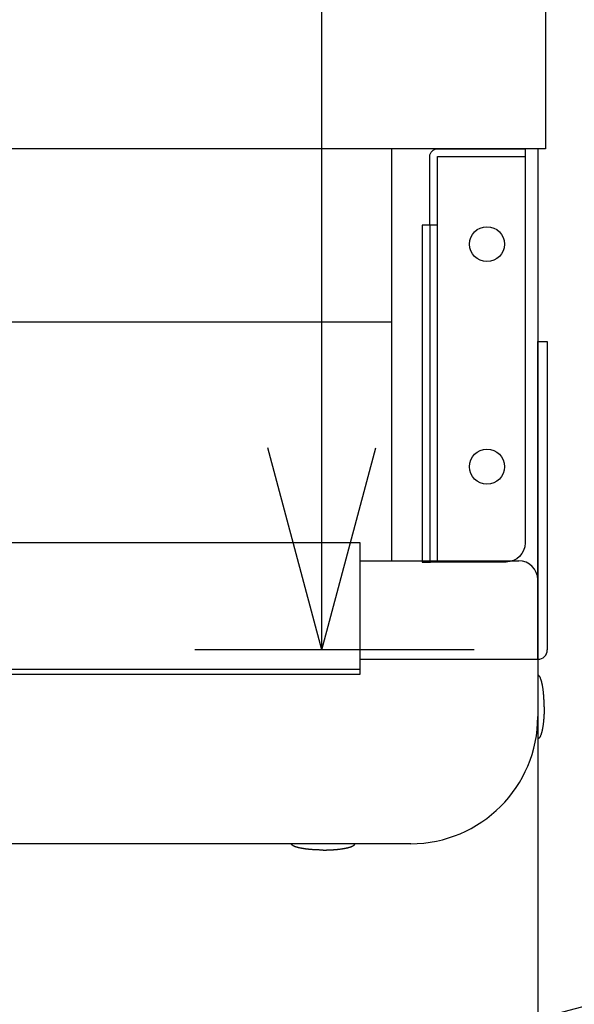
# Model space of a CAD drawing. Extents: x -3805 to 245, y -1526 to 1194.
# Drawn here: x -2832 to -2744, y 377 to 532 of the extents above; entities that cross this region are included whole.
import ezdxf

# ---------------------------------------------------------------- set-up
doc = ezdxf.new("R2010")
doc.units = 0
doc.header["$LTSCALE"] = 127
doc.header["$PDMODE"] = 1
doc.header["$PDSIZE"] = -2
doc.layers.get('0').update_dxf_attribs({"linetype": 'CONTINUOUS'})
doc.layers.get('DEFPOINTS').update_dxf_attribs({"linetype": 'CONTINUOUS'})
doc.layers.add('DIMENTION', color=212, linetype='CONTINUOUS')
doc.layers.add('OBJECT', color=2, linetype='CONTINUOUS')
doc.styles.add('____', font='平成明朝')
doc.styles.add('________-1', font='中ゴシックＢＢＢ')
doc.dimstyles.new('CAD', dxfattribs={"dimtxt": 28.22224, "dimasz": 31.75, "dimexe": 20, "dimexo": 10, "dimgap": 0.1, "dimtad": 1, "dimdec": 4, "dimzin": 11, "dimtxsty": '____', "dimblk": 'VW_OPENARROW', "dimcen": 0, "dimazin": 3, "dimtfac": 0.7, "dimtdec": 4, "dimtix": 1, "dimtmove": 0, "dimatfit": 3, "dimtolj": 1, "dimtzin": 11})

# ---------------------------------------------------------------- blocks, each defined once
blk = doc.blocks.new('*D4')
at = {"layer": 'DEFPOINTS', "color": 0}
for p in [(-3500, 511.8), (-2750, 450.5), (-3500, 318)]:
    blk.add_point(p, dxfattribs=at)
at = {"layer": 'DIMENTION', "color": 0}
for p, q in [((-3500, 501.8), (-3500, 298)), ((-2750, 440.5), (-2750, 298)), ((-3500, 318), (-3468.25, 326.51)), ((-2750, 318), (-2781.75, 326.51)), ((-3500, 318), (-2750, 318)), ((-3500, 318), (-3468.25, 309.49)), ((-2750, 318), (-2781.75, 309.49))]:
    blk.add_line(p, q, dxfattribs=at)
at = {"layer": 'DIMENTION', "color": 0, "insert": (-3151.46, 354.28), "char_height": 28.222, "attachment_point": 1, "style": '____'}
blk.add_mtext('750', dxfattribs=at)
blk = doc.blocks.new('VW_OPENARROW')
at = {"color": 0, "linetype": 'BYBLOCK'}
for q in [(-0.9922, 0.2659), (-1, 0), (-0.9922, -0.2659)]:
    blk.add_line((0, 0), q, dxfattribs=at)
blk = doc.blocks.new('*D27')
at = {"layer": 'DEFPOINTS', "color": 0}
for p in [(-2547, 618), (-2334.8, 618), (-2750, 433)]:
    blk.add_point(p, dxfattribs=at)
at = {"layer": 'DIMENTION', "color": 0}
for p, q in [((-2537, 618), (-2314.8, 618)), ((-2334.8, 618), (-2343.31, 586.25)), ((-2334.8, 618), (-2334.8, 433)), ((-2334.8, 618), (-2326.29, 586.25)), ((-2334.8, 433), (-2334.8, 550.36)), ((-2334.8, 433), (-2343.31, 464.75)), ((-2334.8, 433), (-2326.29, 464.75)), ((-2740, 433), (-2314.8, 433))]:
    blk.add_line(p, q, dxfattribs=at)
at = {"layer": 'DIMENTION', "color": 0, "insert": (-2371.08, 497.44), "char_height": 28.222, "attachment_point": 1, "rotation": 90, "style": '____'}
blk.add_mtext('185', dxfattribs=at)
blk = doc.blocks.new('*D28')
at = {"layer": 'DEFPOINTS', "color": 0}
for p in [(-2520, 598), (-2750, 440.5), (-2520, 318)]:
    blk.add_point(p, dxfattribs=at)
at = {"layer": 'DIMENTION', "color": 0}
for p, q in [((-2520, 588), (-2520, 298)), ((-2750, 430.5), (-2750, 298)), ((-2750, 318), (-2718.25, 326.51)), ((-2520, 318), (-2551.75, 326.51)), ((-2520, 318), (-2750, 318)), ((-2750, 318), (-2718.25, 309.49)), ((-2520, 318), (-2551.75, 309.49))]:
    blk.add_line(p, q, dxfattribs=at)
at = {"layer": 'DIMENTION', "color": 0, "insert": (-2667.41, 354.28), "char_height": 28.222, "attachment_point": 1, "style": '____'}
blk.add_mtext('230', dxfattribs=at)
blk = doc.blocks.new('*D29')
at = {"layer": 'DEFPOINTS', "color": 0}
for p in [(-2550, 528), (-2750, 433), (-2398.8, 433)]:
    blk.add_point(p, dxfattribs=at)
at = {"layer": 'DIMENTION', "color": 0}
for p, q in [((-2540, 528), (-2378.8, 528)), ((-2398.8, 528), (-2407.31, 496.25)), ((-2398.8, 528), (-2398.8, 458.22)), ((-2398.8, 433), (-2398.8, 528)), ((-2398.8, 528), (-2390.29, 496.25)), ((-2398.8, 433), (-2407.31, 464.75)), ((-2398.8, 433), (-2390.29, 464.75)), ((-2740, 433), (-2378.8, 433))]:
    blk.add_line(p, q, dxfattribs=at)
at = {"layer": 'DIMENTION', "color": 0, "insert": (-2435.08, 458.22), "char_height": 28.222, "attachment_point": 1, "rotation": 90, "style": '____'}
blk.add_mtext('95', dxfattribs=at)
blk = doc.blocks.new('*D30')
at = {"layer": 'DEFPOINTS', "color": 0}
for p in [(-2550, 618), (-2750, 433), (-2550, 375)]:
    blk.add_point(p, dxfattribs=at)
at = {"layer": 'DIMENTION', "color": 0}
for p, q in [((-2550, 608), (-2550, 355)), ((-2750, 423), (-2750, 355)), ((-2750, 375), (-2718.25, 383.51)), ((-2550, 375), (-2581.75, 383.51)), ((-2550, 375), (-2750, 375)), ((-2750, 375), (-2718.25, 366.49)), ((-2550, 375), (-2581.75, 366.49))]:
    blk.add_line(p, q, dxfattribs=at)
at = {"layer": 'DIMENTION', "color": 0, "insert": (-2675.47, 411.28), "char_height": 28.222, "attachment_point": 1, "style": '____'}
blk.add_mtext('200', dxfattribs=at)
blk = doc.blocks.new('*D39')
at = {"layer": 'DEFPOINTS', "color": 0}
for p in [(-2900.4, 892), (-2784, 433), (-2750, 433)]:
    blk.add_point(p, dxfattribs=at)
at = {"layer": 'DIMENTION', "color": 0}
for p, q in [((-2890.4, 892), (-2764, 892)), ((-2784, 892), (-2792.51, 860.25)), ((-2784, 433), (-2784, 892)), ((-2784, 892), (-2775.49, 860.25)), ((-2784, 433), (-2792.51, 464.75)), ((-2784, 433), (-2775.49, 464.75)), ((-2760, 433), (-2804, 433))]:
    blk.add_line(p, q, dxfattribs=at)
at = {"layer": 'DIMENTION', "color": 0, "insert": (-2820.28, 620.74), "char_height": 28.222, "attachment_point": 1, "rotation": 90, "style": '____'}
blk.add_mtext('460', dxfattribs=at)
blk = doc.blocks.new('*U44')
at = {"layer": 'OBJECT', "color": 7}
for p, q in [((-985.8, 627.6), (-972, 627.6)), ((-985.8, 563.8), (-985.8, 627.6)), ((-985.8, 616.7772), (-988.2, 616.7772)), ((-988.2, 616.7772), (-988.2, 563.8)), ((-987, 616.7772), (-987, 563.8)), ((-988.2, 563.8), (-986.9, 563.8))]:
    blk.add_line(p, q, dxfattribs=at)
at = {"layer": 'OBJECT', "color": 7, "flags": 128}
blk.add_lwpolyline([(-987, 616.7772), (-987, 627.6), (-987, 627.6), (-987, 627.6, -0.41421356), (-985.8, 628.8), (-972, 628.8), (-972, 566.8, -0.41421356), (-975, 563.8), (-987, 563.8), (-987, 563.8)], format="xyb", dxfattribs=at)
at = {"layer": 'OBJECT', "color": 7}
for centre in [(-978, 613.8), (-978, 578.8)]:
    blk.add_circle(centre, 2.75, dxfattribs=at)
blk = doc.blocks.new('*U56')
at = {"layer": 'OBJECT', "color": 7}
for points, knots in [([(-1003.8, 518.5), (-1005.1397, 518.5), (-1006.29995, 518.634), (-1007.4602, 518.768), (-1008.1301, 519.00005), (-1008.8, 519.2321), (-1008.8, 519.5)], [0, 0, 0, 0.476783441, 0.476783441, 0.832674353, 0.832674353, 1, 1, 1]), ([(-1003.8, 518.5), (-1002.4602, 518.5), (-1001.29995, 518.634), (-1000.1397, 518.768), (-999.46985, 519.00005), (-998.8, 519.2321), (-998.8, 519.5)], [0, 0, 0, 0.476801552, 0.476801552, 0.832682583, 0.832682583, 1, 1, 1])]:
    blk.add_open_spline(points, degree=2, knots=knots, dxfattribs=at)
blk = doc.blocks.new('*U60')
at = {"layer": 'OBJECT', "color": 7}
for points, knots in [([(-969, 541), (-969, 542.3398), (-969.13395, 543.50005), (-969.2679, 544.6603), (-969.49995, 545.33015), (-969.732, 546), (-970, 546)], [0, 0, 0, 0.476794974, 0.476794974, 0.832670113, 0.832670113, 1, 1, 1]), ([(-969, 541), (-969, 539.6603), (-969.13395, 538.50005), (-969.2679, 537.3398), (-969.49995, 536.6699), (-969.732, 536), (-970, 536)], [0, 0, 0, 0.476776863, 0.476776863, 0.832661883, 0.832661883, 1, 1, 1])]:
    blk.add_open_spline(points, degree=2, knots=knots, dxfattribs=at)

msp = doc.modelspace()

# ---------------------------------------------------------------- linework, layer by layer
at = {"layer": 'OBJECT', "color": 7}
for p, q in [((-2750, 511.8), (-2750, 433)), ((-3477, 484.5734), (-2773, 484.5734)), ((-2750, 481.5), (-2748.5, 481.5)), ((-2750, 433), (-2750, 481.5)), ((-2748.5, 481.5), (-2748.5, 433)), ((-2778, 447), (-2753, 447)), ((-2750, 431.5), (-2750, 433)), ((-2778, 431.5), (-2750, 431.5)), ((-2750, 431.5), (-2750, 422.5)), ((-2844, 429.9347), (-2778, 429.9347)), ((-2770, 402.5), (-2849.5, 402.5))]:
    msp.add_line(p, q, dxfattribs=at)
msp.add_lwpolyline([(-3501.2, 1039.2), (-2748.8, 1039.2), (-2748.8, 511.8), (-3501.2, 511.8)], close=True, dxfattribs=at)
for points in [[(-2778, 446.9911), (-2773, 446.9911), (-2773, 511.8)], [(-2844, 449.8993), (-2778, 449.8993), (-2778, 429.102), (-2844, 429.102)]]:
    msp.add_lwpolyline(points, dxfattribs=at)
for centre, radius, start, end in [((-2753, 444), 3, 0, 90), ((-2750, 433), 1.5, 270, 0), ((-2770, 422.5), 20, 270, 0)]:
    msp.add_arc(centre, radius, start, end, dxfattribs=at)

# ---------------------------------------------------------------- block references
for name in ['*U44', '*U60', '*U56']:
    msp.add_blockref(name, (-1780, -117), dxfattribs=at)

# ---------------------------------------------------------------- dimensions: what is measured, and where the dimension line sits
at = {"layer": 'DIMENTION', "color": 4}
dim = msp.add_linear_dim(base=(-2784, 433), p1=(-2900.4, 892), p2=(-2750, 433), angle=90, text='460', dimstyle='CAD', override={"dimtxt": 28.222222, "dimgap": 1, "dimpost": '<>', "dimtxsty": '________-1'}, dxfattribs=at)
dim.commit()
dim.dimension.update_dxf_attribs({"geometry": '*D39', "text_midpoint": (-2785, 647.19673), "dimtype": 128})
for base, p1, p2, picture, middle in [((-2334.8, 618), (-2750, 433), (-2547, 618), '*D27', (-2333.8, 867.4437)), ((-2398.8, 433), (-2550, 528), (-2750, 433), '*D29', (-2397.8, 303.5))]:
    dim = msp.add_linear_dim(base=base, p1=p1, p2=p2, angle=90, dimstyle='CAD', override={"dimtxt": 28.222222, "dimgap": 1, "dimdec": 0, "dimpost": '<>', "dimtxsty": '________-1', "dimtix": 0}, dxfattribs=at)
    dim.commit()
    dim.dimension.update_dxf_attribs({"geometry": picture, "text_midpoint": middle, "dimtype": 128})
for base, p1, p2, text, override, picture, middle in [((-2550, 375), (-2750, 433), (-2550, 618), '200', {"dimtxt": 28.222222, "dimgap": 1, "dimdec": 0, "dimpost": '<>', "dimtxsty": '________-1'}, '*D30', (-2649.01123, 376)), ((-2520, 318), (-2750, 440.5), (-2520, 598), '230', {"dimtxt": 28.222222, "dimgap": 1, "dimdec": 0, "dimpost": '<>', "dimtxsty": '________-1'}, '*D28', (-2640.94864, 319)), ((-3500, 318), (-2750, 450.5), (-3500, 511.8), '750', {"dimtxt": 28.222222, "dimgap": 1, "dimpost": '<>', "dimtxsty": '________-1'}, '*D4', (-3125, 319))]:
    dim = msp.add_linear_dim(base=base, p1=p1, p2=p2, text=text, dimstyle='CAD', override=override, dxfattribs=at)
    dim.commit()
    dim.dimension.update_dxf_attribs({"geometry": picture, "text_midpoint": middle, "dimtype": 128})

doc.saveas('drawing.dxf')
